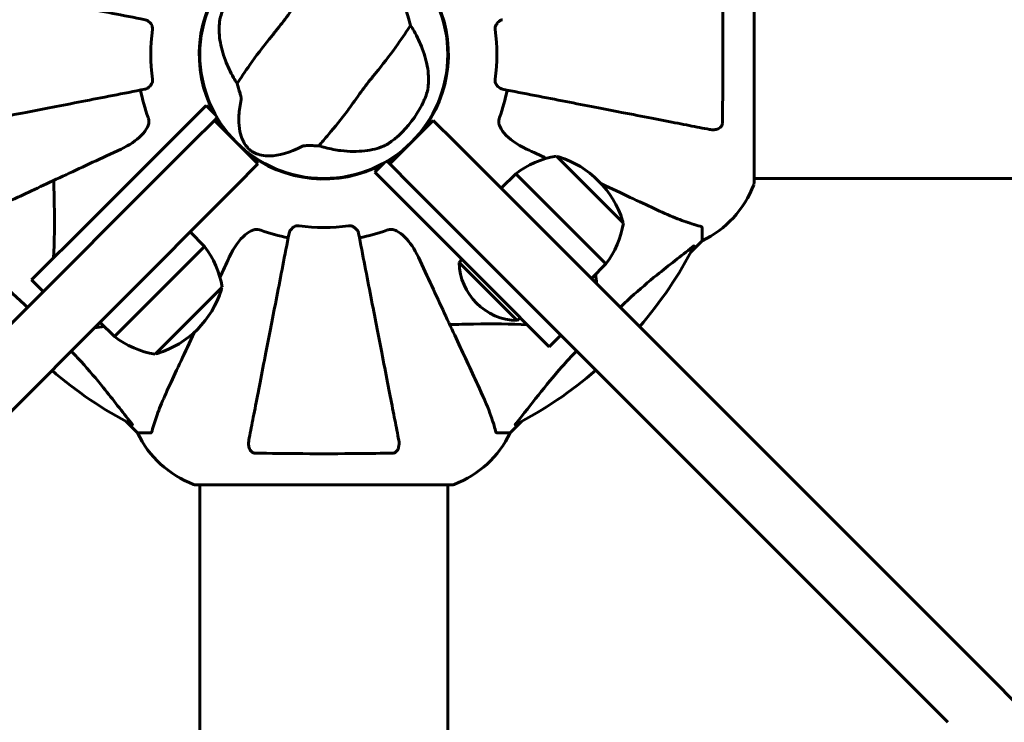
# Model space of a CAD drawing. Units: millimetres. Extents: x 7288 to 15804, y -908 to 14929.
# Drawn here: x 10419 to 10658, y 7424 to 7595 of the extents above; entities that cross this region are included whole.
import ezdxf

# ---------------------------------------------------------------- set-up
doc = ezdxf.new("R2010")
doc.units = ezdxf.units.MM
doc.header["$LTSCALE"] = 60
doc.layers.add('Widoczne (ISO)', color=7, linetype='Continuous', lineweight=60)
doc.layers.add('Wymiar (ISO)', color=7, linetype='Continuous', lineweight=18, true_color=0x00803f)
doc.styles.add('Tekst etykiety (ISO)', font='tahoma.ttf')
doc.dimstyles.new('Domyślne (ISO)', dxfattribs={"dimscale": 60, "dimtxt": 3.5, "dimasz": 2.5, "dimexe": 3.175, "dimexo": 0, "dimgap": 0.762, "dimtad": 1, "dimtoh": 1, "dimdec": 0, "dimrnd": 1e-08, "dimzin": 0, "dimtxsty": 'Tekst etykiety (ISO)', "dimcen": 0.09, "dimdle": 10, "dimclrd": 256, "dimclre": 256, "dimclrt": 256, "dimadec": 0, "dimazin": 0, "dimtfac": 0.714286, "dimtdec": 0, "dimtmove": 0, "dimatfit": 3, "dimfxl": 0, "dimtolj": 1, "dimtzin": 0, "dimlwd": -1, "dimlwe": -1, "dimarcsym": 0})

# ---------------------------------------------------------------- blocks, each defined once
blk = doc.blocks.new('*D8')
at = {"layer": 'Defpoints', "color": 0, "transparency": 16777216}
for p in [(10343.03, 8651), (15613.03, 8651), (12493.03, 4056.45)]:
    blk.add_point(p, dxfattribs=at)
at = {"layer": 'Wymiar (ISO)', "transparency": 16777216}
for p, q in [((10343.03, 8651), (15803.53, 8651)), ((15613.03, 4206.45), (15613.03, 8501)), ((12493.03, 4056.45), (15803.53, 4056.45))]:
    blk.add_line(p, q, dxfattribs=at)
for points in [[(15588.03, 8501), (15638.03, 8501), (15613.03, 8651)], [(15588.03, 4206.45), (15638.03, 4206.45), (15613.03, 4056.45)]]:
    blk.add_solid(points, dxfattribs=at)
at = {"layer": 'Wymiar (ISO)', "transparency": 16777216, "insert": (15348.71, 6353.72), "char_height": 210, "attachment_point": 2, "rotation": 90, "style": 'Tekst etykiety (ISO)'}
blk.add_mtext('\\A1;4595', dxfattribs=at)
blk = doc.blocks.new('*D9')
at = {"layer": 'Defpoints', "color": 0, "transparency": 16777216}
for p in [(13557.43, 10586.71), (9388.44, 7617.9), (13557.43, 5436.6)]:
    blk.add_point(p, dxfattribs=at)
at = {"layer": 'Wymiar (ISO)', "transparency": 16777216}
for p, q in [((9388.44, 7617.9), (9388.44, 10777.21)), ((13557.43, 5436.6), (13557.43, 10777.21)), ((9538.44, 10586.71), (13407.43, 10586.71))]:
    blk.add_line(p, q, dxfattribs=at)
for points in [[(9538.44, 10611.71), (9538.44, 10561.71), (9388.44, 10586.71)], [(13407.43, 10611.71), (13407.43, 10561.71), (13557.43, 10586.71)]]:
    blk.add_solid(points, dxfattribs=at)
at = {"layer": 'Wymiar (ISO)', "transparency": 16777216, "insert": (11472.94, 10851.03), "char_height": 210, "attachment_point": 2, "style": 'Tekst etykiety (ISO)'}
blk.add_mtext('\\A1;4169', dxfattribs=at)

msp = doc.modelspace()

# ---------------------------------------------------------------- linework, layer by layer
at = {"layer": 'Widoczne (ISO)'}
for p, q in [((10597.63, 7555.3), (10597.63, 7617.9)), ((10463.16, 7590.7), (10463.01, 7590.7)), ((10523.05, 7590.7), (10522.9, 7590.7)), ((10463.01, 7582.5), (10463.16, 7582.5)), ((10522.9, 7582.5), (10523.05, 7582.5)), ((10464.39, 7574.22), (10436.11, 7545.94)), ((10466.69, 7571.92), (10464.39, 7574.22)), ((10461.04, 7565.21), (10466.41, 7570.58)), ((10466.41, 7570.58), (10467.08, 7571.25)), ((10477.02, 7559.97), (10466.41, 7570.58)), ((10519.65, 7570.58), (10509.05, 7559.97)), ((10519.65, 7570.58), (10525.03, 7565.21)), ((10461.04, 7565.21), (10330.7, 7434.87)), ((10655.36, 7434.87), (10525.03, 7565.21)), ((10509.05, 7559.97), (10508.38, 7560.64)), ((10565.86, 7545.58), (10549.6, 7561.85)), ((10477.02, 7559.97), (10471.64, 7554.6)), ((10507.71, 7560.26), (10505.41, 7557.96)), ((10514.42, 7554.6), (10509.05, 7559.97)), ((10505.41, 7557.96), (10533.69, 7529.67)), ((10536.16, 7554.07), (10539.7, 7557.6)), ((10561.62, 7535.68), (10539.7, 7557.6)), ((10597.63, 7556.45), (10628.03, 7556.45)), ((10628.03, 7556.45), (10783.92, 7556.45)), ((10341.3, 7424.26), (10471.64, 7554.6)), ((10514.42, 7554.6), (10644.76, 7424.26)), ((10421.97, 7531.79), (10436.11, 7545.94)), ((10585.03, 7544.46), (10585.03, 7541.3)), ((10460.5, 7543.46), (10464.04, 7539.93)), ((10582.29, 7538.55), (10585.03, 7541.3)), ((10585.03, 7541.3), (10582.29, 7538.55)), ((10442.12, 7518.01), (10464.04, 7539.93)), ((10526.62, 7536.74), (10525.91, 7536.04)), ((10525.91, 7536.04), (10540.05, 7521.9)), ((10558.08, 7532.15), (10561.62, 7535.68)), ((10421.97, 7531.79), (10424.8, 7528.97)), ((10452.02, 7513.76), (10468.28, 7530.03)), ((10547.83, 7515.53), (10533.69, 7529.67)), ((10540.76, 7522.6), (10540.05, 7521.9)), ((10438.58, 7521.54), (10442.12, 7518.01)), ((10547.83, 7515.53), (10550.66, 7518.36)), ((10444.99, 7497.34), (10447.73, 7494.6)), ((10447.73, 7494.6), (10444.99, 7497.34)), ((10538.33, 7494.6), (10541.08, 7497.34)), ((10541.08, 7497.34), (10538.33, 7494.6)), ((10450.9, 7494.6), (10447.73, 7494.6)), ((10535.16, 7494.6), (10538.33, 7494.6)), ((10461.73, 7482), (10524.33, 7482)), ((10462.88, 6923.6), (10462.88, 7482)), ((10523.18, 5691.19), (10523.18, 7482)), ((10655.36, 7434.87), (10661.61, 7428.62))]:
    msp.add_line(p, q, dxfattribs=at)
msp.add_circle((10493.03, 7586.6), 30.15, dxfattribs=at)
for centre, radius, start, end in [((10493.03, 7586.6), 30.3, 140.7035, 208.1557), ((10493.03, 7586.6), 30.3, 320.7035, 28.1557), ((10493.03, 7586.6), 42.08, 171.774, 188.226), ((10493.03, 7586.6), 42.08, 351.774, 8.226), ((10493.03, 7586.6), 45.39, 191, 199.723), ((10493.03, 7586.6), 45.39, 340.277, 349), ((10493.03, 7586.6), 26.81, 312.7503, 332.6518), ((10493.03, 7586.6), 30.3, 210.6689, 219.2965), ((10493.03, 7586.6), 30.3, 230.7035, 298.1557), ((10493.03, 7586.6), 30.3, 300.6689, 309.2965), ((10552.92, 7540.42), 21.69, 98.8203, 127.5769), ((10549.89, 7560.72), 1, 72.7623, 98.5003), ((10543.21, 7539.19), 23.54, 17.2377, 72.7623), ((10574.19, 7563.82), 25, 295.6956, 339.1867), ((10574.19, 7563.82), 25, 295.6956, 339.1867), ((10596.63, 7555.3), 1, 339.1867, 0), ((10596.63, 7555.3), 1, 339.1867, 0), ((10564.74, 7545.87), 1, 351.4997, 17.2377), ((10493.03, 7586.6), 45.39, 250.277, 259), ((10493.03, 7586.6), 42.08, 261.774, 278.226), ((10493.03, 7586.6), 45.39, 281, 289.723), ((10544.43, 7548.91), 21.69, 322.4231, 351.1797), ((10446.85, 7526.7), 21.69, 8.8203, 37.5769), ((10493.03, 7586.6), 101.36, 319.2432, 332.6262), ((10540.41, 7536.39), 14.5, 181.3972, 268.6028), ((10445.63, 7536.42), 23.54, 287.2377, 342.7623), ((10467.15, 7529.74), 1, 342.7623, 8.5003), ((10455.34, 7535.19), 21.69, 232.4231, 261.1797), ((10452.31, 7514.89), 1, 261.4997, 287.2377), ((10493.03, 7586.6), 101.36, 229.2432, 242.6262), ((10493.03, 7586.6), 101.36, 297.3738, 310.7568), ((10470.26, 7505.44), 25, 205.6956, 249.1867), ((10470.26, 7505.44), 25, 205.6956, 249.1867), ((10515.8, 7505.44), 25, 290.8133, 334.3044), ((10515.8, 7505.44), 25, 290.8133, 334.3044), ((10461.73, 7483), 1, 249.1867, 270), ((10461.73, 7483), 1, 249.1867, 270), ((10524.33, 7483), 1, 270, 290.8133), ((10524.33, 7483), 1, 270, 290.8133)]:
    msp.add_arc(centre, radius, start, end, dxfattribs=at)
for points, knots in [([(10494.23, 7608.81), (10493.56, 7607.99), (10492.76, 7607.07), (10490.37, 7604.27), (10488.73, 7602.25), (10486.53, 7599.27), (10485.52, 7597.83), (10483.36, 7594.86), (10482.4, 7593.6), (10480.83, 7591.64), (10480.29, 7590.97), (10478.18, 7588.37), (10476.52, 7586.21), (10473.84, 7582.36), (10472.81, 7580.78), (10471.93, 7579.54)], [-8.670723, -8.670723, -8.670723, -8.670723, -7.629846, -7.629846, -5.858386, -5.858386, -5.058101, -5.058101, -4.413951, -4.413951, -4.068779, -4.068779, -3.024201, -3.024201, -2.152299, -2.152299, -2.152299, -2.152299]), ([(10449.57, 7595.04), (10449.57, 7595.04), (10449.57, 7595.04), (10444.22, 7596.08), (10439.05, 7597.09), (10429.32, 7598.98), (10424.76, 7599.87), (10420.62, 7600.67), (10418.04, 7601.17), (10415.6, 7601.65), (10411.03, 7602.53), (10408.91, 7602.95), (10405.02, 7603.7), (10403.26, 7604.05), (10400.82, 7604.52), (10400.01, 7604.68), (10399.26, 7604.82)], [0.888905, 0.888905, 0.888905, 0.888905, 0.88942, 0.88942, 2.677464, 2.677464, 4.465509, 4.465509, 4.465509, 5.581887, 5.581887, 6.698264, 6.698264, 7.814641, 7.814641, 8.436361, 8.436361, 8.436361, 8.436361]), ([(10589.93, 7603.35), (10589.98, 7600.69), (10590.02, 7597.92), (10590.07, 7590.96), (10590.08, 7586.76), (10590.05, 7578.19), (10590.01, 7573.89), (10589.93, 7569.84)], [-3.839757, -3.839757, -3.839757, -3.839757, -2.971401, -2.971401, -1.713368, -1.713368, -0.390285, -0.390285, -0.390285, -0.390285]), ([(10467.7, 7594.67), (10467.74, 7594.97), (10467.81, 7595.33), (10468.07, 7596.24), (10468.27, 7596.81), (10468.63, 7597.68), (10468.75, 7597.95), (10468.93, 7598.35), (10469, 7598.48), (10469.11, 7598.71), (10469.16, 7598.81), (10469.21, 7598.91)], [0.0009406, 0.0009406, 0.0009406, 0.0009406, 0.1628187, 0.1628187, 0.3680847, 0.3680847, 0.460016, 0.460016, 0.5029793, 0.5029793, 0.5371055, 0.5371055, 0.5371055, 0.5371055]), ([(10513.13, 7597.52), (10513.12, 7597.49), (10513.12, 7597.45), (10513.12, 7597.35), (10513.13, 7597.28), (10513.15, 7597.11), (10513.17, 7596.98), (10513.25, 7596.62), (10513.33, 7596.33), (10513.63, 7595.25), (10513.88, 7594.4), (10514.13, 7593.65)], [0, 0, 0, 0, 0.0151508, 0.0151508, 0.033742, 0.033742, 0.0697851, 0.0697851, 0.143535, 0.143535, 0.3191937, 0.3191937, 0.3191937, 0.3191937]), ([(10449.57, 7595.04), (10449.96, 7594.97), (10450.36, 7594.73), (10450.93, 7594.16), (10451.13, 7593.87), (10451.31, 7593.42), (10451.36, 7593.26), (10451.4, 7593.01), (10451.4, 7592.93), (10451.4, 7592.77), (10451.4, 7592.69), (10451.39, 7592.62)], [0, 0, 0, 0, 0.2355522, 0.2355522, 0.4078692, 0.4078692, 0.4868555, 0.4868555, 0.5223203, 0.5223203, 0.5562282, 0.5562282, 0.5562282, 0.5562282]), ([(10471.1, 7580.92), (10470.29, 7582.34), (10469.62, 7583.77), (10468.45, 7586.86), (10468.01, 7588.5), (10467.53, 7591.72), (10467.51, 7593.27), (10467.7, 7594.67)], [0.194826, 0.194826, 0.194826, 0.194826, 0.760477, 0.760477, 1.454331, 1.454331, 2.202676, 2.202676, 2.202676, 2.202676]), ([(10534.68, 7592.62), (10534.66, 7592.75), (10534.66, 7592.88), (10534.68, 7593.16), (10534.72, 7593.32), (10534.84, 7593.66), (10534.94, 7593.86), (10535.26, 7594.31), (10535.48, 7594.53), (10535.98, 7594.88), (10536.24, 7594.99), (10536.49, 7595.04)], [0, 0, 0, 0, 0.0396836, 0.0396836, 0.0905188, 0.0905188, 0.1673316, 0.1673316, 0.2736365, 0.2736365, 0.3778204, 0.3778204, 0.3778204, 0.3778204]), ([(10491.83, 7564.38), (10492.5, 7565.2), (10493.31, 7566.12), (10495.69, 7568.92), (10497.33, 7570.94), (10499.53, 7573.92), (10500.54, 7575.36), (10502.7, 7578.33), (10503.66, 7579.59), (10505.23, 7581.55), (10505.78, 7582.22), (10507.88, 7584.82), (10509.54, 7586.98), (10512.23, 7590.83), (10513.25, 7592.41), (10514.13, 7593.65)], [-8.670723, -8.670723, -8.670723, -8.670723, -7.629846, -7.629846, -5.858386, -5.858386, -5.058101, -5.058101, -4.413951, -4.413951, -4.068779, -4.068779, -3.024201, -3.024201, -2.152299, -2.152299, -2.152299, -2.152299]), ([(10514.96, 7592.27), (10515.77, 7590.85), (10516.44, 7589.42), (10517.62, 7586.33), (10518.05, 7584.69), (10518.53, 7581.47), (10518.55, 7579.92), (10518.37, 7578.52)], [0.194826, 0.194826, 0.194826, 0.194826, 0.760477, 0.760477, 1.454331, 1.454331, 2.202676, 2.202676, 2.202676, 2.202676]), ([(10451.39, 7580.58), (10451.41, 7580.44), (10451.41, 7580.31), (10451.38, 7580.03), (10451.34, 7579.87), (10451.22, 7579.53), (10451.12, 7579.33), (10450.81, 7578.88), (10450.58, 7578.66), (10450.08, 7578.31), (10449.82, 7578.2), (10449.57, 7578.15)], [0, 0, 0, 0, 0.0396836, 0.0396836, 0.0905188, 0.0905188, 0.1673316, 0.1673316, 0.2736365, 0.2736365, 0.3778204, 0.3778204, 0.3778204, 0.3778204]), ([(10536.49, 7578.15), (10536.1, 7578.22), (10535.7, 7578.46), (10535.13, 7579.03), (10534.93, 7579.32), (10534.75, 7579.77), (10534.7, 7579.93), (10534.67, 7580.18), (10534.66, 7580.26), (10534.66, 7580.42), (10534.66, 7580.5), (10534.68, 7580.58)], [0, 0, 0, 0, 0.2355522, 0.2355522, 0.4078692, 0.4078692, 0.4868555, 0.4868555, 0.5223203, 0.5223203, 0.5562282, 0.5562282, 0.5562282, 0.5562282]), ([(10399.26, 7568.37), (10400.01, 7568.51), (10400.82, 7568.67), (10403.26, 7569.14), (10405.02, 7569.49), (10408.9, 7570.24), (10411.03, 7570.66), (10415.59, 7571.54), (10418.03, 7572.02), (10420.61, 7572.52), (10424.75, 7573.32), (10429.31, 7574.21), (10439.05, 7576.1), (10444.22, 7577.11), (10449.57, 7578.15), (10449.57, 7578.15), (10449.57, 7578.15)], [0.494658, 0.494658, 0.494658, 0.494658, 1.116027, 1.116027, 2.232055, 2.232055, 3.348082, 3.348082, 4.464109, 4.464109, 4.464109, 6.253052, 6.253052, 8.041993, 8.041993, 8.042107, 8.042107, 8.042107, 8.042107]), ([(10472.93, 7575.67), (10472.94, 7575.7), (10472.94, 7575.74), (10472.94, 7575.85), (10472.94, 7575.91), (10472.91, 7576.08), (10472.89, 7576.21), (10472.81, 7576.57), (10472.74, 7576.86), (10472.44, 7577.94), (10472.18, 7578.79), (10471.93, 7579.54)], [0, 0, 0, 0, 0.0151508, 0.0151508, 0.033742, 0.033742, 0.0697851, 0.0697851, 0.143535, 0.143535, 0.3191937, 0.3191937, 0.3191937, 0.3191937]), ([(10518.37, 7578.52), (10518.33, 7578.22), (10518.25, 7577.86), (10517.99, 7576.95), (10517.8, 7576.38), (10517.44, 7575.51), (10517.32, 7575.24), (10517.13, 7574.84), (10517.07, 7574.71), (10516.95, 7574.48), (10516.9, 7574.38), (10516.85, 7574.28)], [0.0009407, 0.0009407, 0.0009407, 0.0009407, 0.1628187, 0.1628187, 0.3680848, 0.3680848, 0.460016, 0.460016, 0.5029794, 0.5029794, 0.5371056, 0.5371056, 0.5371056, 0.5371056]), ([(10536.49, 7578.15), (10536.49, 7578.15), (10536.49, 7578.15), (10541.84, 7577.11), (10547.01, 7576.1), (10556.75, 7574.21), (10561.3, 7573.33), (10565.44, 7572.52), (10568.03, 7572.02), (10570.46, 7571.54), (10575.03, 7570.66), (10577.16, 7570.24), (10581.04, 7569.49), (10582.8, 7569.15), (10585.24, 7568.67), (10586.05, 7568.51), (10586.8, 7568.37)], [0.888905, 0.888905, 0.888905, 0.888905, 0.88942, 0.88942, 2.677464, 2.677464, 4.465509, 4.465509, 4.465509, 5.581887, 5.581887, 6.698264, 6.698264, 7.814641, 7.814641, 8.436361, 8.436361, 8.436361, 8.436361]), ([(10487.83, 7564.32), (10484.69, 7562.66), (10482.04, 7561.98), (10478.42, 7561.91), (10477.23, 7562.19), (10476.1, 7562.7), (10475.9, 7562.81), (10475.58, 7563), (10475.43, 7563.1), (10475.16, 7563.3), (10475.04, 7563.4), (10474.79, 7563.63), (10474.66, 7563.75), (10474.36, 7564.08), (10474.18, 7564.29), (10473.69, 7564.99), (10473.38, 7565.56), (10472.61, 7567.52), (10472.25, 7569.34), (10472.46, 7573.03), (10472.64, 7574.32), (10472.93, 7575.67)], [0.206777, 0.206777, 0.206777, 0.206777, 1.765843, 1.765843, 2.836318, 2.836318, 3.102384, 3.102384, 3.308115, 3.308115, 3.490318, 3.490318, 3.717936, 3.717936, 4.112889, 4.112889, 4.940235, 4.940235, 6.583199, 6.583199, 7.390591, 7.390591, 7.390591, 7.390591]), ([(10450.45, 7569.84), (10450.47, 7569.97), (10450.49, 7570.1), (10450.49, 7570.49), (10450.45, 7570.75), (10450.36, 7571.1), (10450.33, 7571.19), (10450.3, 7571.28)], [-0.1558142, -0.1558142, -0.1558142, -0.1558142, -0.1088399, -0.1088399, -0.0285547, -0.0285547, 0, 0, 0, 0]), ([(10535.76, 7571.28), (10535.68, 7571.04), (10535.62, 7570.8), (10535.56, 7570.33), (10535.57, 7570.11), (10535.61, 7569.88), (10535.61, 7569.86), (10535.62, 7569.84)], [-0.6576908, -0.6576908, -0.6576908, -0.6576908, -0.5826884, -0.5826884, -0.5093339, -0.5093339, -0.502027, -0.502027, -0.502027, -0.502027]), ([(10450.45, 7569.84), (10450.37, 7569.5), (10450.26, 7569.19), (10449.81, 7568.25), (10449.32, 7567.56), (10447.45, 7565.68), (10445.78, 7564.56), (10443.74, 7563.61)], [0.1601511, 0.1601511, 0.1601511, 0.1601511, 0.2790519, 0.2790519, 0.5595742, 0.5595742, 1.0331286, 1.0331286, 1.0331286, 1.0331286]), ([(10542.32, 7563.61), (10539.92, 7564.73), (10538.07, 7566.06), (10536.31, 7568.15), (10535.91, 7568.85), (10535.67, 7569.62), (10535.64, 7569.73), (10535.62, 7569.84)], [0, 0, 0, 0, 1.237629, 1.237629, 1.877414, 1.877414, 1.97501, 1.97501, 1.97501, 1.97501]), ([(10589.93, 7569.84), (10589.93, 7569.71), (10589.91, 7569.59), (10589.83, 7569.34), (10589.77, 7569.24), (10589.62, 7569.02), (10589.53, 7568.92), (10589.26, 7568.7), (10589.08, 7568.6), (10588.61, 7568.4), (10588.28, 7568.33), (10587.54, 7568.27), (10587.16, 7568.3), (10586.8, 7568.37)], [0, 0, 0, 0, 0.0405527, 0.0405527, 0.0770027, 0.0770027, 0.1196644, 0.1196644, 0.1860906, 0.1860906, 0.2931262, 0.2931262, 0.4025768, 0.4025768, 0.4025768, 0.4025768]), ([(10511.23, 7566.91), (10511.13, 7566.81), (10511.02, 7566.71), (10510.76, 7566.48), (10510.61, 7566.35), (10510.14, 7565.96), (10509.82, 7565.72), (10509.11, 7565.2), (10508.72, 7564.94), (10508.06, 7564.56), (10507.78, 7564.42), (10507.54, 7564.31)], [0.0015488, 0.0015488, 0.0015488, 0.0015488, 0.0439954, 0.0439954, 0.1059642, 0.1059642, 0.2312081, 0.2312081, 0.396855, 0.396855, 0.537373, 0.537373, 0.537373, 0.537373]), ([(10412.73, 7549.15), (10414.5, 7549.98), (10416.46, 7550.89), (10418.59, 7551.88), (10422.05, 7553.5), (10426, 7555.34), (10434.49, 7559.3), (10438.99, 7561.39), (10443.74, 7563.61)], [4.887142, 4.887142, 4.887142, 4.887142, 6.128309, 6.128309, 6.128309, 8.145415, 8.145415, 10.06423, 10.06423, 10.06423, 10.06423]), ([(10491.83, 7564.38), (10491.36, 7564.4), (10490.84, 7564.42), (10489.76, 7564.44), (10489.24, 7564.45), (10488.56, 7564.43), (10488.33, 7564.42), (10488.08, 7564.39), (10488, 7564.37), (10487.89, 7564.34), (10487.86, 7564.33), (10487.83, 7564.32)], [0.0301438, 0.0301438, 0.0301438, 0.0301438, 0.2023187, 0.2023187, 0.3866192, 0.3866192, 0.4998078, 0.4998078, 0.5509934, 0.5509934, 0.5793275, 0.5793275, 0.5793275, 0.5793275]), ([(10507.54, 7564.31), (10506.22, 7563.75), (10504.69, 7563.36), (10501.21, 7562.96), (10499.25, 7562.96), (10495.94, 7563.38), (10494.67, 7563.62), (10493.38, 7563.95)], [0.001121, 0.001121, 0.001121, 0.001121, 0.764369, 0.764369, 1.553549, 1.553549, 2.013862, 2.013862, 2.013862, 2.013862]), ([(10427.36, 7555.97), (10427.42, 7554), (10427.47, 7552.07), (10427.59, 7545.46), (10427.54, 7541.09), (10427.28, 7537.11)], [-7.441453, -7.441453, -7.441453, -7.441453, -6.631063, -6.631063, -4.576445, -4.576445, -4.576445, -4.576445]), ([(10560.55, 7555.11), (10563.06, 7553.94), (10565.4, 7552.85), (10567.55, 7551.85), (10569.65, 7550.87), (10571.58, 7549.97), (10573.33, 7549.15)], [4.857214, 4.857214, 4.857214, 4.857214, 6.113906, 6.113906, 6.113906, 7.34072, 7.34072, 7.34072, 7.34072]), ([(10573.33, 7549.15), (10575.14, 7548.31), (10576.87, 7547.54), (10579.94, 7546.3), (10581.31, 7545.8), (10583.25, 7545.19), (10583.92, 7545.01), (10584.52, 7544.85)], [-2.923859, -2.923859, -2.923859, -2.923859, -1.830403, -1.830403, -0.841646, -0.841646, -0.273627, -0.273627, -0.273627, -0.273627]), ([(10470.05, 7537.3), (10471.18, 7539.73), (10472.53, 7541.6), (10474.35, 7543.12), (10475.1, 7543.67), (10476.07, 7543.96), (10476.17, 7543.99), (10476.27, 7544.01)], [0, 0, 0, 0, 1.25142, 1.25142, 1.643811, 1.643811, 1.686691, 1.686691, 1.686691, 1.686691]), ([(10477.71, 7543.86), (10477.48, 7543.95), (10477.23, 7544.01), (10476.77, 7544.06), (10476.54, 7544.06), (10476.31, 7544.02), (10476.29, 7544.02), (10476.27, 7544.01)], [-0.6576908, -0.6576908, -0.6576908, -0.6576908, -0.5826884, -0.5826884, -0.5093339, -0.5093339, -0.502027, -0.502027, -0.502027, -0.502027]), ([(10484.58, 7543.14), (10484.66, 7543.53), (10484.89, 7543.92), (10485.46, 7544.49), (10485.75, 7544.69), (10486.21, 7544.88), (10486.37, 7544.93), (10486.62, 7544.96), (10486.69, 7544.97), (10486.85, 7544.97), (10486.93, 7544.96), (10487.01, 7544.95)], [0, 0, 0, 0, 0.2355522, 0.2355522, 0.4078692, 0.4078692, 0.4868555, 0.4868555, 0.5223203, 0.5223203, 0.5562282, 0.5562282, 0.5562282, 0.5562282]), ([(10499.05, 7544.95), (10499.18, 7544.97), (10499.31, 7544.97), (10499.6, 7544.95), (10499.75, 7544.91), (10500.1, 7544.79), (10500.3, 7544.68), (10500.74, 7544.37), (10500.97, 7544.14), (10501.32, 7543.65), (10501.43, 7543.39), (10501.48, 7543.14)], [0, 0, 0, 0, 0.0396836, 0.0396836, 0.0905188, 0.0905188, 0.1673316, 0.1673316, 0.2736365, 0.2736365, 0.3778204, 0.3778204, 0.3778204, 0.3778204]), ([(10509.79, 7544.01), (10509.66, 7544.04), (10509.52, 7544.05), (10509.13, 7544.06), (10508.88, 7544.02), (10508.53, 7543.93), (10508.44, 7543.9), (10508.35, 7543.86)], [-0.1558142, -0.1558142, -0.1558142, -0.1558142, -0.1088397, -0.1088397, -0.0285546, -0.0285546, 0, 0, 0, 0]), ([(10509.79, 7544.01), (10510.12, 7543.94), (10510.44, 7543.82), (10511.37, 7543.38), (10512.06, 7542.89), (10513.95, 7541.01), (10515.06, 7539.35), (10516.02, 7537.3)], [0.1601511, 0.1601511, 0.1601511, 0.1601511, 0.2789651, 0.2789651, 0.5590911, 0.5590911, 1.0329565, 1.0329565, 1.0329565, 1.0329565]), ([(10585.03, 7544.46), (10585.03, 7544.54), (10585, 7544.6), (10584.88, 7544.74), (10584.73, 7544.8), (10584.52, 7544.85)], [0, 0, 0, 0, 0.0651008, 0.0651008, 0.1767336, 0.1767336, 0.1767336, 0.1767336]), ([(10484.58, 7543.14), (10484.58, 7543.13), (10484.58, 7543.13), (10483.54, 7537.79), (10482.54, 7532.61), (10480.65, 7522.88), (10479.76, 7518.33), (10478.96, 7514.18), (10478.45, 7511.6), (10477.98, 7509.16), (10477.09, 7504.6), (10476.68, 7502.47), (10475.92, 7498.58), (10475.58, 7496.82), (10475.11, 7494.39), (10474.95, 7493.58), (10474.8, 7492.83)], [0.888905, 0.888905, 0.888905, 0.888905, 0.88942, 0.88942, 2.677464, 2.677464, 4.465509, 4.465509, 4.465509, 5.581887, 5.581887, 6.698264, 6.698264, 7.814641, 7.814641, 8.436361, 8.436361, 8.436361, 8.436361]), ([(10511.26, 7492.83), (10511.11, 7493.57), (10510.96, 7494.38), (10510.48, 7496.82), (10510.14, 7498.58), (10509.38, 7502.47), (10508.97, 7504.59), (10508.08, 7509.16), (10507.61, 7511.59), (10507.11, 7514.17), (10506.3, 7518.32), (10505.42, 7522.88), (10503.52, 7532.61), (10502.52, 7537.79), (10501.48, 7543.13), (10501.48, 7543.14), (10501.48, 7543.14)], [0.494658, 0.494658, 0.494658, 0.494658, 1.116027, 1.116027, 2.232055, 2.232055, 3.348082, 3.348082, 4.464109, 4.464109, 4.464109, 6.253052, 6.253052, 8.041993, 8.041993, 8.042107, 8.042107, 8.042107, 8.042107]), ([(10420.96, 7525.13), (10419.68, 7526.37), (10418.41, 7527.56), (10412.5, 7532.81), (10407.93, 7536.17), (10403.46, 7539.78)], [-2.966033, -2.966033, -2.966033, -2.966033, -2.344532, -2.344532, -0.096806, -0.096806, -0.096806, -0.096806]), ([(10582.6, 7539.78), (10579.92, 7537.61), (10576.98, 7535.37), (10571.95, 7531.32), (10569.84, 7529.54), (10566.81, 7526.77), (10565.95, 7525.95), (10565.11, 7525.13)], [-3.381682, -3.381682, -3.381682, -3.381682, -2.051079, -2.051079, -1.136838, -1.136838, -0.76801, -0.76801, -0.76801, -0.76801]), ([(10582.6, 7539.78), (10582.61, 7539.78), (10582.62, 7539.79), (10582.75, 7539.9), (10582.86, 7539.98), (10583, 7540.06), (10583.04, 7540.08), (10583.07, 7540.07), (10583.07, 7540.05), (10583.05, 7540), (10583.05, 7540), (10583.05, 7539.99)], [0.8751293, 0.8751293, 0.8751293, 0.8751293, 0.8786792, 0.8786792, 0.9337906, 0.9337906, 0.9692974, 0.9692974, 1.0016433, 1.0016433, 1.0082698, 1.0082698, 1.0082698, 1.0082698]), ([(10530.48, 7506.29), (10529.66, 7508.05), (10528.76, 7509.98), (10527.78, 7512.08), (10526.17, 7515.53), (10524.33, 7519.47), (10520.36, 7527.98), (10518.25, 7532.51), (10516.02, 7537.3)], [4.887094, 4.887094, 4.887094, 4.887094, 6.113907, 6.113907, 6.113907, 8.129864, 8.129864, 10.064486, 10.064486, 10.064486, 10.064486]), ([(10523.65, 7520.93), (10525.63, 7520.99), (10527.56, 7521.04), (10534.17, 7521.15), (10538.53, 7521.11), (10542.52, 7520.84)], [-7.441778, -7.441778, -7.441778, -7.441778, -6.631196, -6.631196, -4.576811, -4.576811, -4.576811, -4.576811]), ([(10461.55, 7519.08), (10460.39, 7516.6), (10459.31, 7514.28), (10458.32, 7512.15), (10457.32, 7510.02), (10456.41, 7508.07), (10455.59, 7506.29)], [4.886019, 4.886019, 4.886019, 4.886019, 6.128315, 6.128315, 6.128315, 7.369492, 7.369492, 7.369492, 7.369492]), ([(10446.21, 7497.03), (10444.05, 7499.71), (10441.8, 7502.65), (10437.75, 7507.67), (10435.98, 7509.78), (10433.2, 7512.82), (10432.39, 7513.67), (10431.56, 7514.52)], [-3.381682, -3.381682, -3.381682, -3.381682, -2.051079, -2.051079, -1.136838, -1.136838, -0.76801, -0.76801, -0.76801, -0.76801]), ([(10554.5, 7514.52), (10553.25, 7513.24), (10552.07, 7511.97), (10546.82, 7506.06), (10543.46, 7501.49), (10539.85, 7497.03)], [-2.969897, -2.969897, -2.969897, -2.969897, -2.347308, -2.347308, -0.097313, -0.097313, -0.097313, -0.097313]), ([(10455.59, 7506.29), (10454.74, 7504.49), (10453.97, 7502.76), (10452.73, 7499.69), (10452.24, 7498.32), (10451.63, 7496.37), (10451.44, 7495.71), (10451.29, 7495.11)], [-2.92386, -2.92386, -2.92386, -2.92386, -1.830399, -1.830399, -0.841636, -0.841636, -0.273628, -0.273628, -0.273628, -0.273628]), ([(10534.78, 7495.11), (10534.51, 7496.13), (10534.11, 7497.53), (10532.65, 7501.49), (10531.63, 7503.81), (10530.48, 7506.29)], [-2.891192, -2.891192, -2.891192, -2.891192, -1.528318, -1.528318, 0, 0, 0, 0]), ([(10446.21, 7497.03), (10446.22, 7497.02), (10446.23, 7497.01), (10446.33, 7496.88), (10446.42, 7496.76), (10446.5, 7496.63), (10446.51, 7496.59), (10446.5, 7496.55), (10446.48, 7496.56), (10446.44, 7496.57), (10446.43, 7496.58), (10446.42, 7496.58)], [0.8751293, 0.8751293, 0.8751293, 0.8751293, 0.8786792, 0.8786792, 0.9337906, 0.9337906, 0.9692974, 0.9692974, 1.0016433, 1.0016433, 1.0082698, 1.0082698, 1.0082698, 1.0082698]), ([(10539.64, 7496.58), (10539.6, 7496.56), (10539.57, 7496.55), (10539.55, 7496.57), (10539.55, 7496.6), (10539.6, 7496.69), (10539.64, 7496.75), (10539.74, 7496.89), (10539.79, 7496.95), (10539.85, 7497.03)], [0.66790836, 0.66790836, 0.66790836, 0.66790836, 0.68756319, 0.68756319, 0.70698655, 0.70698655, 0.72910654, 0.72910654, 0.74763999, 0.74763999, 0.74763999, 0.74763999]), ([(10450.9, 7494.6), (10450.98, 7494.6), (10451.04, 7494.62), (10451.17, 7494.75), (10451.23, 7494.9), (10451.29, 7495.11)], [0, 0, 0, 0, 0.0651008, 0.0651008, 0.1767336, 0.1767336, 0.1767336, 0.1767336]), ([(10534.78, 7495.11), (10534.82, 7494.95), (10534.87, 7494.8), (10534.99, 7494.64), (10535.07, 7494.6), (10535.16, 7494.6)], [0, 0, 0, 0, 0.1541752, 0.1541752, 0.2866473, 0.2866473, 0.2866473, 0.2866473]), ([(10476.27, 7489.7), (10476.15, 7489.7), (10476.02, 7489.72), (10475.78, 7489.8), (10475.67, 7489.86), (10475.46, 7490), (10475.36, 7490.1), (10475.14, 7490.36), (10475.04, 7490.55), (10474.84, 7491.01), (10474.76, 7491.35), (10474.71, 7492.08), (10474.73, 7492.46), (10474.8, 7492.83)], [0, 0, 0, 0, 0.0405527, 0.0405527, 0.0770027, 0.0770027, 0.1196644, 0.1196644, 0.1860906, 0.1860906, 0.2931262, 0.2931262, 0.4025768, 0.4025768, 0.4025768, 0.4025768]), ([(10511.26, 7492.83), (10511.38, 7492.21), (10511.36, 7491.61), (10511.15, 7490.81), (10511.04, 7490.56), (10510.8, 7490.21), (10510.69, 7490.08), (10510.45, 7489.89), (10510.34, 7489.83), (10510.15, 7489.75), (10510.08, 7489.73), (10509.93, 7489.71), (10509.86, 7489.7), (10509.79, 7489.7)], [0, 0, 0, 0, 0.2316755, 0.2316755, 0.3642878, 0.3642878, 0.4481993, 0.4481993, 0.5091909, 0.5091909, 0.5443069, 0.5443069, 0.5810898, 0.5810898, 0.5810898, 0.5810898]), ([(10509.79, 7489.7), (10507.12, 7489.65), (10504.34, 7489.61), (10497.02, 7489.55), (10492.44, 7489.54), (10483.91, 7489.58), (10479.99, 7489.63), (10476.27, 7489.7)], [-3.948618, -3.948618, -3.948618, -3.948618, -3.078035, -3.078035, -1.710872, -1.710872, -0.498651, -0.498651, -0.498651, -0.498651])]:
    msp.add_open_spline(points, degree=3, knots=knots, dxfattribs=at)
for points in [[(10514.13, 7593.65), (10514.42, 7593.19), (10514.7, 7592.73), (10514.96, 7592.27)], [(10471.93, 7579.54), (10471.64, 7580), (10471.37, 7580.46), (10471.1, 7580.92)], [(10493.38, 7563.95), (10492.87, 7564.08), (10492.35, 7564.22), (10491.83, 7564.38)], [(10542.32, 7563.61), (10543.98, 7562.84), (10545.61, 7562.08), (10547.2, 7561.33)], [(10470.05, 7537.3), (10469.27, 7535.64), (10468.51, 7534.02), (10467.77, 7532.42)], [(10559.44, 7530.79), (10559.33, 7531.57), (10559.22, 7532.37), (10559.13, 7533.19)], [(10437.23, 7520.18), (10438.01, 7520.3), (10438.81, 7520.4), (10439.63, 7520.5)]]:
    msp.add_open_spline(points, degree=3, dxfattribs=at)

# ---------------------------------------------------------------- dimensions: what is measured, and where the dimension line sits
at = {"layer": 'Wymiar (ISO)'}
dim = msp.add_linear_dim(base=(13557.43, 10586.71), p1=(9388.44, 7617.9), p2=(13557.43, 5436.6), dimstyle='Domyślne (ISO)', override={"dimtoh": 0, "dimdec": 0, "dimtp": 0, "dimtm": 0, "dimtdec": 0, "dimtofl": 0, "dimatfit": 1}, dxfattribs=at)
dim.commit()
dim.dimension.update_dxf_attribs({"geometry": '*D9', "text_midpoint": (11472.94, 10586.71), "dimtype": 160})
dim = msp.add_linear_dim(base=(15613.03, 8651), p1=(12493.03, 4056.45), p2=(10343.03, 8651), angle=90, dimstyle='Domyślne (ISO)', override={"dimtoh": 0, "dimdec": 0, "dimtp": 0, "dimtm": 0, "dimtdec": 0, "dimtofl": 0, "dimatfit": 1}, dxfattribs=at)
dim.commit()
dim.dimension.update_dxf_attribs({"geometry": '*D8', "text_midpoint": (15613.03, 6353.72), "dimtype": 160})

doc.saveas('drawing.dxf')
